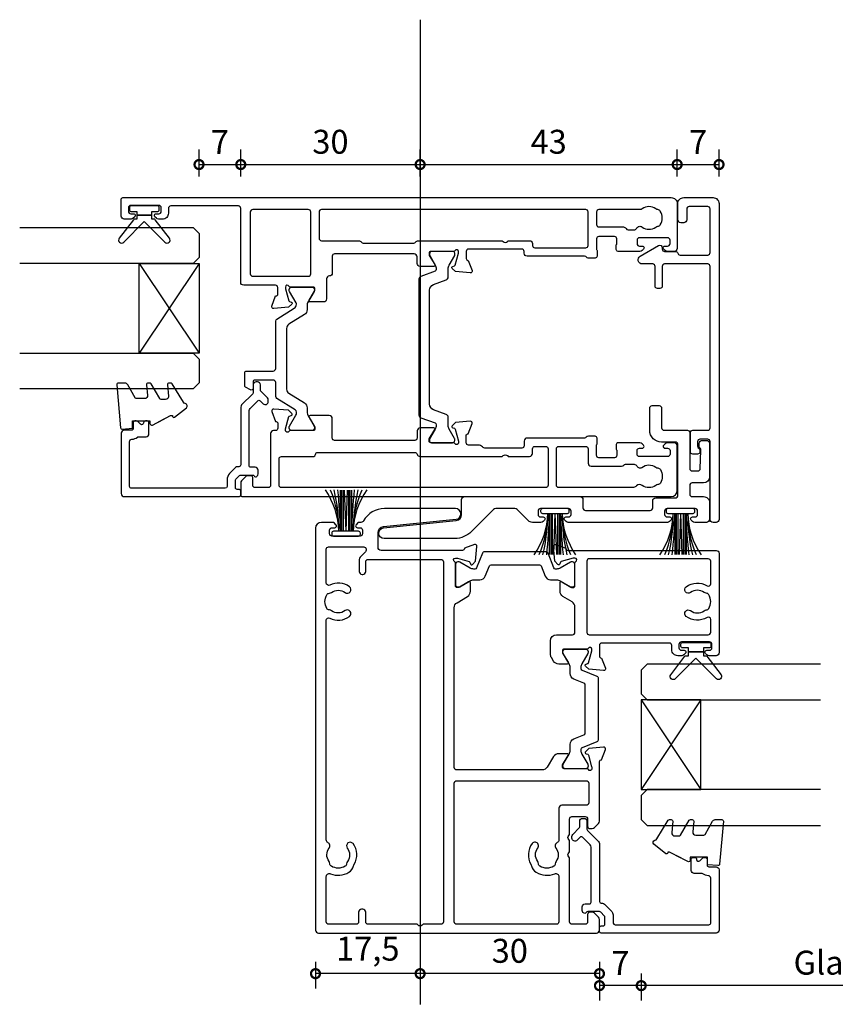
# Model space of a CAD drawing. Units: millimetres. Extents: x -5338 to 20549, y -6356 to 8276.
# Drawn here: x 800 to 936, y -2286 to -2121 of the extents above; entities that cross this region are included whole.
import ezdxf
from ezdxf.lldxf.tags import DXFTag

# ---------------------------------------------------------------- set-up
doc = ezdxf.new("R2010")
doc.units = ezdxf.units.MM
doc.header["$PDMODE"] = 1
doc.header["$PDSIZE"] = 5
for name, color, linetype in [('Extrusion', 2, 'Continuous'), ('Glass', 4, 'Continuous'), ('polyamide', 6, 'Continuous'), ('Seals', 1, 'Continuous')]:
    doc.layers.add(name, color=color, linetype=linetype)
doc.styles.add('UNO Text', font='arial.ttf')
tags = doc.linetypes.add('HIDDEN2', pattern=[4.7625, 3.175, -1.5875]).pattern_tags.tags
tags[6:7] = [DXFTag(74, 4), DXFTag(75, 0), DXFTag(340, '0'), DXFTag(46, 0.0), DXFTag(50, 0.0), DXFTag(44, 0.0), DXFTag(45, 0.0)]
tags[4:5] = [DXFTag(74, 4), DXFTag(75, 0), DXFTag(340, '0'), DXFTag(46, 0.0), DXFTag(50, 0.0), DXFTag(44, 0.0), DXFTag(45, 0.0)]
doc.dimstyles.new('UNO', dxfattribs={"dimtxt": 2, "dimasz": 1.5, "dimexe": 1.25, "dimexo": 0.625, "dimtad": 1, "dimdec": 1, "dimzin": 9, "dimtxsty": 'UNO Text', "dimblk": 'DOTSMALL', "dimcen": 2.5, "dimadec": 0, "dimazin": 0, "dimtfac": 1, "dimtdec": 1, "dimtmove": 0, "dimatfit": 3, "dimfxl": 1, "dimfxlon": 1, "dimarcsym": 0})

# ---------------------------------------------------------------- blocks, each defined once
blk = doc.blocks.new('523200')
at = {"layer": 'Extrusion'}
for points in [[(41, 35.3), (39.8, 35.3, 0.414199), (39.5, 35), (39.5, 34.94), (37.8, 34.32, -0.548619), (37.4, 34.63), (37.62, 37.1), (38.16, 37.64, -0.57735), (38.49, 37.55), (38.57, 37.27, 0.267949), (38.71, 37.13), (40.7, 36.6), (41, 36.6, 0.767301), (41.15, 37.16, -0.267949), (41, 37.42), (41, 41.2, 0.414214), (40.7, 41.5), (40.48, 41.5, 0.137872), (40.33, 41.46), (38.8, 40.53, -0.585524), (38.5, 40.7), (38.5, 43, -0.414214), (39, 43.5), (40.1, 43.5, 0.414214), (40.6, 44), (40.6, 57.3, 0.414214), (40.2, 57.7), (37.4, 57.7, -0.400272), (36.9, 58.18, 0.400272), (36.4, 58.65), (33.05, 58.65, -0.414214), (32.55, 59.15), (32.55, 61.41, -0.585524), (32.85, 61.58), (34.38, 60.65, 0.137872), (34.53, 60.6), (34.75, 60.6, 0.414214), (35.05, 60.9), (35.05, 64.68, -0.267949), (35.2, 64.94, 0.767327), (35.05, 65.5), (34.75, 65.5), (32.76, 64.97, 0.267949), (32.62, 64.83), (32.54, 64.55, -0.57735), (32.21, 64.46), (31.67, 65), (31.45, 67.48, -0.548619), (31.85, 67.78), (33.55, 67.17), (33.55, 67.1, 0.414214), (33.85, 66.8), (34.95, 66.8, 0.414214), (35.35, 67.2), (35.35, 72.5, -0.414214), (35.85, 73), (48.2, 73, 0.414214), (48.6, 73.4), (48.6, 84.7, 0.414216), (48.2, 85.1), (47.4, 85.1, -0.414215), (46.4, 86.1), (46.4, 86.77, -0.198912), (46.55, 87.12), (46.79, 87.36, -0.198912), (47, 87.45, -0.414214), (47.3, 87.15), (47.3, 86.7, 0.414214), (47.7, 86.3), (48.3, 86.3, 0.414214), (48.7, 86.7), (48.7, 91.4, 0.414214), (48.3, 91.8), (47.7, 91.8, 0.414214), (47.3, 91.4), (47.3, 90.95, -0.414214), (47, 90.65, -0.198912), (46.79, 90.74), (46.55, 90.98, -0.198912), (46.4, 91.33), (46.4, 92.5, -0.414214), (46.9, 93), (49.7, 93, -0.414214), (50, 92.7), (50, 1, -0.414214), (49, 0), (41.5, 0, -0.414214), (41, 0.5), (41, 1.67, -0.198912), (41.15, 2.02), (41.39, 2.26, -0.198912), (41.6, 2.35, -0.414214), (41.9, 2.05), (41.9, 1.6, 0.414214), (42.3, 1.2), (42.9, 1.2, 0.414214), (43.3, 1.6), (43.3, 6.3, 0.414214), (42.9, 6.7), (42.3, 6.7, 0.414214), (41.9, 6.3), (41.9, 5.85, -0.414214), (41.6, 5.55, -0.198912), (41.39, 5.64), (41.15, 5.88, -0.198912), (41, 6.23), (41, 9.9, -0.414214), (41.3, 10.2), (41.99, 10.2, -0.147449), (42.16, 10.15, 0.147434), (42.32, 10.1), (43.1, 10.1, 0.414199), (43.5, 10.5), (43.5, 13.1, 0.414199), (43.1, 13.5), (41.42, 13.5, 0.147434), (41.26, 13.45, -0.147449), (41.09, 13.4), (40.2, 13.4, -0.414195), (39.9, 13.7), (39.9, 14.91, -0.245423), (40.03, 15.16, 0.245419), (40.2, 15.49), (40.2, 25.1, -0.414214), (40.7, 25.6), (41, 25.6, 0.414214), (41.4, 26), (41.4, 34.9, 0.414214)], [(8.23, 32.48), (8.32, 32.57, 0.198912), (8.61, 33.28), (8.61, 34.9, -0.414229), (9.01, 35.3), (10.2, 35.3, -0.41507), (10.5, 35), (10.5, 34.94), (12.2, 34.32, 0.548619), (12.6, 34.63), (12.38, 37.1), (11.84, 37.64, 0.57735), (11.51, 37.55), (11.43, 37.27, -0.267949), (11.29, 37.13), (9.3, 36.6), (9, 36.6, -0.767848), (8.85, 37.16, 0.267949), (9, 37.42), (9, 41.2, -0.414214), (9.3, 41.5), (9.52, 41.5, -0.137872), (9.67, 41.46), (11.2, 40.53, 0.585524), (11.5, 40.7), (11.5, 43, 0.414214), (11, 43.5), (9.8, 43.5, -0.414214), (9.4, 43.9), (9.4, 57.3, -0.414214), (9.8, 57.7), (13.05, 57.7, 0.414214), (13.55, 58.2), (13.55, 61.41, 0.585524), (13.25, 61.58), (11.72, 60.65, -0.137872), (11.57, 60.6), (11.35, 60.6, -0.414214), (11.05, 60.9), (11.05, 64.68, 0.267949), (10.9, 64.94, -0.767356), (11.05, 65.5), (11.35, 65.5), (13.37, 64.96, -0.216), (13.48, 64.83), (13.56, 64.55, 0.57735), (13.89, 64.46), (14.43, 65), (14.65, 67.48, 0.548619), (14.25, 67.78), (12.55, 67.17), (12.55, 67.1, -0.414258), (12.25, 66.8), (11.45, 66.8, -0.414214), (11.05, 67.2), (11.05, 67.5, 0.414214), (10.55, 68), (1.9, 68, -0.414214), (1.5, 68.4), (1.5, 70.6, -0.414214), (1.9, 71), (3.2, 71, 0.414214), (3.5, 71.3), (3.5, 71.79, 0.198913), (3.35, 72.15), (2.65, 72.85, 0.198912), (2.29, 73), (0.3, 73, 0.414214), (0, 72.7), (0, 1, 0.414213), (1, 0), (8.5, 0, 0.414214), (9, 0.5), (9, 1.67, 0.198912), (8.85, 2.02), (8.61, 2.26, 0.198912), (8.4, 2.35, 0.414214), (8.1, 2.05), (8.1, 1.6, -0.414214), (7.7, 1.2), (7.1, 1.2, -0.414214), (6.7, 1.6), (6.7, 6.3, -0.414214), (7.1, 6.7), (7.7, 6.7, -0.414214), (8.1, 6.3), (8.1, 5.85, 0.414214), (8.4, 5.55, 0.198912), (8.61, 5.64), (8.85, 5.88, 0.198912), (9, 6.23), (9, 9.9, 0.414214), (8.7, 10.2), (8.01, 10.2, 0.147449), (7.84, 10.15, -0.147434), (7.68, 10.1), (6.9, 10.1, -0.414199), (6.5, 10.5), (6.5, 13.1, -0.414199), (6.9, 13.5), (8.58, 13.5, -0.147434), (8.74, 13.45, 0.147449), (8.91, 13.4), (9.8, 13.4, 0.414195), (10.1, 13.7), (10.1, 14.85, 0.213579), (9.93, 15.22, -0.213492), (9.8, 15.52), (9.8, 25.1, 0.414205), (9.3, 25.6), (8.51, 25.6, -0.414214), (8.11, 26), (8.11, 32.2, -0.198912)], [(37.25, 61.3), (47.6, 61.3, 0.414214), (48, 61.7), (48, 71, 0.414214), (47.6, 71.4), (37.25, 71.4, 0.414214), (36.85, 71), (36.85, 61.7, 0.414214)], [(7.21, 24.2), (8, 24.2, -0.414214), (8.4, 23.8), (8.4, 22, -0.414214), (8, 21.6), (1.91, 21.6, -0.414214), (1.51, 22), (1.51, 66.2, -0.414214), (1.91, 66.6), (6.31, 66.6, -0.414214), (6.71, 66.2), (6.71, 60.9, 0.374777), (7.05, 60.5, -0.374777), (7.4, 60.11), (7.4, 43.9, -0.347172), (7.09, 43.51, 0.347172), (6.71, 43.02), (6.71, 29.25), (6.85, 29.1, -0.414214), (6.85, 28.4), (6.71, 28.25), (6.71, 24.7, 0.414214)], [(42.58, 43.73, -0.250491), (42.8, 43.31), (42.8, 29.25), (42.65, 29.1, 0.414214), (42.65, 28.4), (42.8, 28.25), (42.8, 24.7, -0.414214), (42.3, 24.2), (42, 24.2, 0.414214), (41.6, 23.8), (41.6, 15.3, 0.414214), (42, 14.9), (47.6, 14.9, 0.414214), (48, 15.3), (48, 59.5, 0.414214), (47.6, 59.9), (43.2, 59.9, 0.414214), (42.8, 59.5), (42.8, 53.27, -0.250492), (42.58, 52.86, 0.250492), (42.4, 52.52), (42.4, 44.06, 0.250491)], [(1.51, 19.8, -0.414214), (1.91, 20.2), (8, 20.2, -0.414214), (8.4, 19.8), (8.4, 15.3, -0.414214), (8, 14.9), (5.6, 14.9, 0.414214), (5.1, 14.4), (5.1, 9.3, 0.213426), (5.27, 8.93, -0.213427), (5.4, 8.63), (5.4, 7.21, -0.282791), (5.13, 6.76, 0.443984), (4.89, 5.9, -0.336408), (4.93, 3.6, 0.14398), (4.8, 3.24, -0.245791), (4.55, 2.82, -0.280014), (2.25, 2.82, -0.245791), (2, 3.24, 0.14398), (1.87, 3.6, -0.330962), (1.88, 5.86, 0.379919), (1.81, 6.79, -0.20441), (1.5, 7.51)], [(45.1, 13.1), (45.1, 9, -0.28209), (44.83, 8.55, 0.282093), (44.61, 8.2), (44.61, 7.21, 0.280472), (44.88, 6.76, -0.464553), (45.08, 5.87, 0.330962), (45.07, 3.6, -0.14398), (45.2, 3.24, 0.245791), (45.45, 2.83, 0.280014), (47.75, 2.83, 0.245791), (48, 3.24, -0.14398), (48.13, 3.6, 0.326753), (48.13, 5.85, -0.158963), (48, 6.26), (48, 13.1, 0.414214), (47.6, 13.5), (45.5, 13.5, 0.414213)]]:
    blk.add_lwpolyline(points, format="xyb", close=True, dxfattribs=at)
at = {"layer": 'polyamide'}
for points in [[(18.3, 72.19, -0.267949), (18.56, 72.34), (20.7, 72.34, -0.414214), (21, 72.04), (21, 67.59, 0.338592), (21.41, 67.14), (29.35, 67.14, -0.258663), (29.69, 66.95), (31.49, 64.07, 0.258663), (32.17, 63.69), (32.2, 63.69, 0.131652), (32.4, 63.74), (34.32, 64.85, -0.131652), (34.47, 64.89), (34.65, 64.89, -0.414214), (35.05, 64.49), (35.05, 61.09, -0.414214), (34.65, 60.69), (34.47, 60.69, -0.131652), (34.32, 60.73), (32.4, 61.84, 0.131652), (32.2, 61.89), (31.28, 61.89, -0.258618), (30.43, 62.36), (28.81, 64.96, 0.258618), (28.13, 65.34), (17.97, 65.34, 0.258618), (17.29, 64.96), (15.67, 62.36, -0.258618), (14.82, 61.89), (14, 61.89, 0.131652), (13.6, 61.78), (11.78, 60.73, -0.131652), (11.63, 60.69), (11.45, 60.69, -0.414214), (11.05, 61.09), (11.05, 64.49, -0.414214), (11.45, 64.89), (11.63, 64.89, -0.131652), (11.78, 64.85), (13.6, 63.8, 0.213147), (14, 63.69), (14.15, 63.69, 0.258618), (14.49, 63.88), (16.41, 66.95, -0.258618), (16.75, 67.14), (19.09, 67.14, 0.329573), (19.5, 67.57), (19.5, 70.64, 0.414214), (19.2, 70.94), (18.1, 70.94, -0.57735), (17.84, 71.39)], [(41, 37.51), (41, 41.01, 0.414214), (40.6, 41.41), (40.39, 41.41, 0.125779), (40.3, 41.39), (38.71, 40.47, -0.131829), (38.11, 40.31), (37.97, 40.31, -0.315299), (37.68, 40.51), (36.82, 42.88, 0.315299), (36.35, 43.21), (25, 43.21), (13.65, 43.21, 0.315299), (13.18, 42.88), (12.32, 40.51, -0.315299), (12.03, 40.31), (11.89, 40.31, -0.131829), (11.29, 40.47), (9.66, 41.41), (9.3, 41.41, 0.414214), (9, 41.11), (9, 37.61, 0.414214), (9.4, 37.21), (9.61, 37.21, 0.125778), (9.7, 37.24), (11.29, 38.15, -0.131829), (11.89, 38.31), (13.29, 38.31, 0.315299), (13.76, 38.64), (14.53, 40.75, -0.315299), (15.47, 41.41), (25, 41.41), (34.53, 41.41, -0.315299), (35.47, 40.75), (36.24, 38.64, 0.315299), (36.71, 38.31), (38.11, 38.31, -0.131829), (38.71, 38.15), (40.34, 37.21), (40.7, 37.21, 0.414214)]]:
    blk.add_lwpolyline(points, format="xyb", close=True, dxfattribs=at)
blk = doc.blocks.new('421802')
at = {"layer": 'Extrusion'}
blk.add_lwpolyline([(9.2, 23.15, -0.400098), (9.6, 22.76, 0.145125), (9.92, 21.85, -0.157511), (10, 21.62), (10, 20.4, 0.414214), (10.5, 19.9), (12.35, 19.9, 0.414214), (12.65, 20.2), (12.65, 20.5, 0.414214), (12.35, 20.8), (12.32, 20.8, -0.668179), (12.11, 21.31), (12.5, 21.7, 0.198912), (12.65, 22.05), (12.65, 22.25, 0.414214), (12.35, 22.55), (11.4, 22.55, -0.414214), (11.1, 22.85), (11.1, 24.05, 0.414214), (10.6, 24.55), (0.5, 24.55, 0.414214), (0, 24.05), (0, 4.85, 0.414214), (0.3, 4.55), (0.9, 4.55, 0.414214), (1.2, 4.85), (1.2, 5.15, -0.414214), (1.5, 5.45), (2.7, 5.45, -0.198912), (2.91, 5.36), (3.51, 4.76, -0.198912), (3.6, 4.55), (3.6, 2.59, -0.267785), (3.45, 2.33, 0.492955), (3.39, 1.86), (3.45, 1.79, 0.198912), (3.8, 1.65), (4.4, 1.65, 0.414214), (4.9, 2.15), (4.9, 2.85, -0.414214), (5.2, 3.15), (14.4, 3.15, -0.19891), (14.75, 3), (16.03, 1.72, -0.414214), (16.03, 1.3), (15.53, 0.8, 0.668179), (15.88, -0.05), (16.17, -0.05, 0.198912), (16.52, 0.09), (17.59, 1.16, -0.198912), (17.8, 1.25), (18.7, 1.25, 0.414214), (19.2, 1.75), (19.2, 1.95, 0.414214), (18.7, 2.45), (17.4, 2.45, -0.198912), (17.19, 2.53), (15.33, 4.4, 0.198912), (14.98, 4.55), (5.3, 4.55, -0.414213), (5, 4.85), (5, 5.06, 0.198839), (4.85, 5.41), (3.86, 6.41, 0.198912), (2.8, 6.85), (1.7, 6.85, -0.414204), (1.4, 7.15), (1.4, 22.85, -0.414223), (1.7, 23.15)], format="xyb", close=True, dxfattribs=at)
blk = doc.blocks.new('423405')
at = {"color": 6}
blk.add_lwpolyline([(16.26, 0, -0.414214), (15.76, 0.5), (15.76, 1.9, 0.414214), (15.36, 2.3), (4.5, 2.3, 0.414214), (4.1, 1.9), (4.1, 0.7, -0.414214), (3.6, 0.2), (0.2, 0.2, 0.414213), (-0.1, -0.1), (-0.1, -8.8, 0.414213), (0.2, -9.1), (2.6, -9.1, -0.414214), (4.6, -11.1), (4.6, -14.81, -0.414214), (4.2, -15.21), (3, -15.21, -0.414214), (2.6, -14.81), (2.6, -11.5, 0.414214), (2.2, -11.1), (-1.7, -11.1, -0.414214), (-2.1, -10.7), (-2.1, -4.7, 0.414214), (-2.5, -4.3), (-3.45, -4.3, 0.414214), (-3.85, -4.7), (-3.96, -7.73, 0.1951), (-3.83, -8.08, -0.185879), (-3.7, -8.42), (-3.7, -8.91, -0.414214), (-4.2, -9.41), (-4.9, -9.41, -0.414214), (-5.4, -8.91), (-5.4, -3.3, -0.414213), (-4.4, -2.3), (-2.5, -2.3, 0.414214), (-2.1, -1.9), (-2.1, -0.4, 0.414214), (-2.5, 0), (-4.4, 0, -0.414214), (-5.4, 1), (-5.4, 3.8, -0.414214), (-4.9, 4.3), (-2.93, 4.3, -0.198912), (-2.58, 4.15), (-2.34, 3.91, -0.198912), (-2.25, 3.7, -0.414214), (-2.55, 3.4), (-3, 3.4, 0.414214), (-3.4, 3), (-3.4, 2.4, 0.414214), (-3, 2), (1.7, 2, 0.414214), (2.1, 2.4), (2.1, 3, 0.414214), (1.7, 3.4), (1.25, 3.4, -0.414214), (0.95, 3.7, -0.198912), (1.04, 3.91), (1.28, 4.15, -0.198912), (1.63, 4.3), (18.22, 4.3, -0.198912), (18.58, 4.15), (18.82, 3.91, -0.198912), (18.91, 3.7, -0.414214), (18.61, 3.4), (18.16, 3.4, 0.414214), (17.76, 3), (17.76, 2.4, 0.414214), (18.16, 2), (22.86, 2, 0.414214), (23.26, 2.4), (23.26, 3, 0.414214), (22.86, 3.4), (22.41, 3.4, -0.414214), (22.11, 3.7, -0.198912), (22.19, 3.91), (22.44, 4.15, -0.198912), (22.79, 4.3), (22.86, 4.3), (24.23, 4.3, -0.198912), (24.93, 4.01), (26.79, 2.15, 0.198912), (27.15, 2), (30.35, 2, 0.198912), (30.7, 2.15), (34.39, 5.83, -0.198856), (37.21, 7), (49.02, 7, -0.951391), (49.11, 5.21), (36.96, 3.99, 0.385236), (36.06, 3), (36.06, 0.5, -0.414214), (35.56, 0)], format="xyb", close=True, dxfattribs=at)
blk = doc.blocks.new('523100')
at = {"layer": 'Extrusion'}
for points in [[(7.96, 64.5), (7.96, 66.99, -0.385236), (8.86, 67.99), (21.01, 69.21, 0.951391), (20.92, 71), (9.02, 71, 0.271422), (5.53, 68.96, -0.271481), (5.09, 68.7), (4.89, 68.7, 0.198912), (4.54, 68.55), (4.29, 68.31, 0.198912), (4.21, 68.1, 0.414214), (4.51, 67.8), (4.96, 67.8, -0.414214), (5.36, 67.4), (5.36, 66.8, -0.414214), (4.96, 66.4), (0.26, 66.4, -0.414214), (-0.14, 66.8), (-0.14, 67.4, -0.414214), (0.26, 67.8), (0.71, 67.8, 0.414214), (1.01, 68.1, 0.198912), (0.92, 68.31), (0.68, 68.55, 0.198912), (0.32, 68.7), (-1.5, 68.7, 0.414211), (-2.5, 67.7), (-2.5, 0.5, 0.414214), (-2, 0), (44.5, 0, 0.414214), (45, 0.5), (45, 2.29, 0.198912), (44.85, 2.65), (44.15, 3.35, 0.198912), (43.79, 3.5), (43.4, 3.5, 0.414214), (43, 3.1), (43, 1.9, -0.414214), (42.6, 1.5), (40.4, 1.5, -0.414214), (40, 1.9), (40, 12.6), (39.85, 12.75, -0.414214), (39.85, 13.45), (40, 13.6), (40, 15.5), (39.85, 15.65, -0.414214), (39.85, 16.35), (40, 16.5), (40, 19.1, -0.414214), (40.4, 19.5), (42.6, 19.5, -0.414214), (43, 19.1), (43, 17.9, 0.414214), (43.4, 17.5), (43.79, 17.5, 0.198912), (44.15, 17.65), (44.85, 18.35, 0.198912), (45, 18.71), (45, 28.7, -0.414084), (45.3, 29), (45.36, 29), (45.98, 30.7, 0.548619), (45.67, 31.1), (43.2, 30.88), (42.66, 30.34, 0.57735), (42.75, 30.01), (43.03, 29.93, -0.267949), (43.17, 29.79), (43.69, 27.84, -0.065543), (43.7, 27.76), (43.7, 27.5, -0.767327), (43.14, 27.35, 0.267949), (42.88, 27.5), (39.1, 27.5, -0.414214), (38.8, 27.8), (38.8, 28.02, -0.137872), (38.84, 28.17), (39.77, 29.7, 0.585524), (39.6, 30), (38.18, 30, 0.261413), (37.32, 29.52), (36.26, 27.78, -0.261419), (35.41, 27.3), (21.1, 27.3, -0.414214), (20.7, 27.7), (20.7, 54.41, -0.261413), (21.18, 55.26), (22.92, 56.32, 0.261413), (23.4, 57.18), (23.4, 58.6, 0.585524), (23.1, 58.77), (21.57, 57.84, -0.137872), (21.42, 57.8), (21.2, 57.8, -0.414214), (20.9, 58.1), (20.9, 61.88, 0.267949), (20.75, 62.14, -0.767312), (20.9, 62.7), (21.16, 62.7, -0.065543), (21.24, 62.69), (23.19, 62.17, -0.267949), (23.33, 62.03), (23.41, 61.75, 0.57735), (23.74, 61.66), (24.28, 62.2), (24.5, 64.67, 0.548619), (24.1, 64.98), (22.4, 64.36), (22.4, 64.3, -0.414311), (22.1, 64), (8.46, 64, -0.414218)], [(5.84, 63.76), (5.12, 63.04, 0.198912), (4.8, 62.27), (4.8, 60.5, 0.414214), (5.3, 60), (5.4, 60, 0.414214), (5.9, 60.5), (5.9, 62.1, -0.414216), (6.3, 62.5), (18.5, 62.5, -0.414211), (18.9, 62.1), (18.9, 1.9, -0.414214), (18.5, 1.5), (15.5, 1.5), (15.35, 1.35, -0.414214), (14.65, 1.35), (14.5, 1.5), (6.3, 1.5, -0.414214), (5.9, 1.9), (5.9, 3.5, 0.414214), (5.4, 4), (5.2, 4, 0.414214), (4.7, 3.5), (4.7, 1.9, -0.414214), (4.3, 1.5), (-0.3, 1.5, -0.414214), (-0.7, 1.9), (-0.7, 9.48, -0.534501), (-0.01, 9.94, 0.239083), (3.08, 10.18, 0.199616), (3.86, 11.24, -0.074737), (3.97, 11.52, 0.304088), (3.78, 14.97, 1), (2.82, 14.24, -0.330962), (2.83, 11.98, 0.14398), (2.7, 11.62, -0.245791), (2.45, 11.2, -0.280014), (0.15, 11.2, -0.245791), (-0.1, 11.62, 0.14398), (-0.23, 11.98, -0.330962), (-0.22, 14.24, 0.467178), (-0.43, 15.14, -0.2828), (-0.7, 15.59), (-0.7, 52.34, -0.561188), (-0.12, 52.69, 0.287702), (3.17, 52.97, 1), (2.44, 53.93, -0.330962), (0.18, 53.92, 0.143979), (-0.18, 54.05, -0.245769), (-0.6, 54.3, -0.280057), (-0.6, 56.6, -0.245769), (-0.18, 56.85, 0.143979), (0.18, 56.98, -0.330962), (2.44, 56.97, 1), (3.17, 57.93, 0.287702), (-0.12, 58.21, -0.561188), (-0.7, 58.56), (-0.7, 64.2, -0.414214), (-0.3, 64.6), (5.56, 64.6, -0.414214), (5.96, 64.2), (5.96, 64.04, -0.198912)], [(39.7, 64), (64.5, 64, -0.414211), (65, 63.5), (65, 46.9, -0.414214), (64.5, 46.4), (63.33, 46.4, -0.198912), (62.98, 46.55), (62.74, 46.79, -0.198912), (62.65, 47, -0.414214), (62.95, 47.3), (63.4, 47.3, 0.413414), (63.8, 47.7), (63.8, 48.3, 0.414214), (63.4, 48.7), (58.7, 48.7, 0.414214), (58.3, 48.3), (58.3, 47.7, 0.414214), (58.7, 47.3), (59.15, 47.3, -0.414214), (59.45, 47, -0.198912), (59.36, 46.79), (59.12, 46.55, -0.198912), (58.77, 46.4), (58.1, 46.4, -0.414214), (57.1, 47.4), (57.1, 48.1, 0.414153), (56.7, 48.5), (45.4, 48.5, 0.414275), (45, 48.1), (45, 46.3, 0.414214), (45.3, 46), (45.36, 46), (45.98, 44.3, -0.548619), (45.67, 43.9), (43.2, 44.12), (42.66, 44.66, -0.57735), (42.75, 44.99), (43.02, 45.07, 0.267949), (43.17, 45.21), (43.7, 47.2), (43.7, 47.5, 0.767327), (43.14, 47.65, -0.267949), (42.88, 47.5), (39.1, 47.5, 0.414214), (38.8, 47.2), (38.8, 46.98, 0.137872), (38.84, 46.83), (39.77, 45.3, -0.585524), (39.6, 45), (38.18, 45, -0.261413), (37.32, 45.48), (36.95, 46.1, -0.137872), (36.8, 46.62), (36.8, 48.9, -0.414213), (37.8, 49.9), (40.5, 49.9, 0.414213), (40.9, 50.3), (40.9, 54.53, 0.261413), (40.42, 55.38), (38.88, 56.32, -0.261413), (38.4, 57.18), (38.4, 58.6, -0.585524), (38.7, 58.77), (40.23, 57.84, 0.137872), (40.38, 57.8), (40.6, 57.8, 0.414214), (40.9, 58.1), (40.9, 61.88, -0.267949), (41.05, 62.14, 0.767327), (40.9, 62.7), (40.6, 62.7), (38.61, 62.17, 0.267949), (38.47, 62.03), (38.39, 61.75, -0.57735), (38.06, 61.66), (37.52, 62.2), (37.3, 64.67, -0.548619), (37.7, 64.98), (39.4, 64.36), (39.4, 64.3, 0.414272)], [(43.3, 49.9), (63.2, 49.9, 0.414213), (63.6, 50.3), (63.6, 52.46, 0.585133), (62.99, 52.8, -0.307321), (59.51, 52.97, -1), (60.24, 53.93, 0.330962), (62.5, 53.92, -0.143979), (62.86, 54.05, 0.245769), (63.28, 54.3, 0.280057), (63.28, 56.6, 0.245769), (62.86, 56.85, -0.143979), (62.5, 56.98, 0.330962), (60.24, 56.97, -1), (59.51, 57.93, -0.307321), (62.99, 58.1, 0.585133), (63.6, 58.44), (63.6, 62.2, 0.414212), (63.2, 62.6), (43.3, 62.6, 0.414214), (42.9, 62.2), (42.9, 50.3, 0.414214)], [(21.1, 25.5), (42.8, 25.5, -0.414214), (43.2, 25.1), (43.2, 21.8, -0.414214), (42.8, 21.4), (38.7, 21.4, 0.414214), (38.2, 20.9), (38.2, 15.59, -0.2828), (37.93, 15.14, 0.467178), (37.72, 14.24, -0.330962), (37.73, 11.98, 0.14398), (37.6, 11.62, -0.245791), (37.35, 11.2, -0.280014), (35.05, 11.2, -0.245791), (34.8, 11.62, 0.14398), (34.67, 11.98, -0.330962), (34.68, 14.24, 1), (33.72, 14.97, 0.304088), (33.53, 11.52, -0.074737), (33.65, 11.24, 0.199616), (34.42, 10.18, 0.239083), (37.51, 9.94, -0.534501), (38.2, 9.48), (38.2, 1.9, -0.414214), (37.8, 1.5), (21.1, 1.5, -0.414214), (20.7, 1.9), (20.7, 25.1, -0.414216)]]:
    blk.add_lwpolyline(points, format="xyb", close=True, dxfattribs=at)
at = {"layer": 'polyamide'}
for points in [[(21.45, 62.09), (21.3, 62.09, 0.414214), (20.9, 61.69), (20.9, 58.29, 0.414214), (21.3, 57.89), (21.45, 57.89, 0.131652), (21.65, 57.94), (23.36, 58.93, -0.131652), (23.96, 59.09), (24.97, 59.09, 0.305731), (25.9, 59.71), (26.58, 61.4, -0.305731), (26.86, 61.59), (34.95, 61.59, -0.305731), (35.22, 61.4), (35.91, 59.71, 0.305731), (36.83, 59.09), (37.84, 59.09, -0.131652), (38.44, 58.93), (40.15, 57.94, 0.131652), (40.35, 57.89), (40.5, 57.89, 0.414214), (40.9, 58.29), (40.9, 61.69, 0.414214), (40.5, 62.09), (40.35, 62.09, 0.131652), (40.15, 62.03), (38.44, 61.05, -0.131652), (37.84, 60.89), (37.66, 60.89, -0.305731), (37.38, 61.08), (36.39, 63.54, 0.305731), (36.02, 63.79), (36.02, 63.79), (25.78, 63.79, 0.305731), (25.41, 63.54), (24.42, 61.08, -0.305731), (24.14, 60.89), (23.96, 60.89, -0.131652), (23.36, 61.05), (21.65, 62.03, 0.131652)], [(43.09, 28.05), (43.09, 27.9, -0.414214), (42.69, 27.5), (39.29, 27.5, -0.414214), (38.89, 27.9), (38.89, 28.05, -0.131652), (38.94, 28.25), (39.93, 29.96, 0.131652), (40.09, 30.56), (40.09, 31.57, -0.305731), (40.71, 32.5), (42.4, 33.18, 0.305731), (42.59, 33.45), (42.59, 41.55, 0.305731), (42.4, 41.82), (40.71, 42.5, -0.305731), (40.09, 43.43), (40.09, 44.44, 0.131652), (39.93, 45.04), (38.94, 46.75, -0.131652), (38.89, 46.95), (38.89, 47.1, -0.414214), (39.29, 47.5), (42.69, 47.5, -0.414214), (43.09, 47.1), (43.09, 46.95, -0.131652), (43.03, 46.75), (42.05, 45.04, 0.131652), (41.89, 44.44), (41.89, 44.26, 0.305731), (42.08, 43.98), (44.54, 42.99, -0.305731), (44.79, 42.62), (44.79, 42.62), (44.79, 32.38, -0.305731), (44.54, 32.01), (42.08, 31.02, 0.305731), (41.89, 30.74), (41.89, 30.56, 0.131652), (42.05, 29.96), (43.03, 28.25, -0.131652)]]:
    blk.add_lwpolyline(points, format="xyb", close=True, dxfattribs=at)
blk = doc.blocks.new('523402-0')
at = {"layer": 'Extrusion'}
blk.add_lwpolyline([(2.1, 42.5), (2.1, 39.3, 0.414213), (2.5, 38.9), (5, 38.9, -0.414213), (5.4, 38.5), (5.4, 11.5, -0.414214), (5, 11.1), (-2.2, 11.1, -0.414213), (-2.6, 11.5), (-2.6, 14.8, 0.414214), (-3, 15.2), (-3.4, 15.2, 0.414214), (-3.8, 14.8), (-3.8, 11.5, -0.414214), (-4.2, 11.1), (-5.94, 11.1, 0.767327), (-6.29, 9.79), (-3.2, 8.01, 0.57735), (-2.6, 8.36), (-2.6, 8.6, -0.414214), (-2.2, 9), (-0.39, 9, 0.341999), (-0.01, 9.3, -0.341999), (0.38, 9.6), (5, 9.6, -0.414214), (5.4, 9.2), (5.4, 1.9, -0.414214), (5, 1.5), (1.9, 1.5, -0.414214), (1.5, 1.9), (1.5, 3.7, 0.414214), (1, 4.2), (0.5, 4.2, 0.414214), (0, 3.7), (0, 1, 0.414214), (1, 0), (5.9, 0, 0.414214), (6.9, 1), (6.9, 53.8, 0.414214), (6.4, 54.3), (5.9, 54.3, 0.414214), (5.4, 53.8), (5.4, 40.8, -0.414214), (5, 40.4), (3.7, 40.4, -0.414214), (3.3, 40.8), (3.3, 41.53, -0.198912), (3.42, 41.82), (3.58, 41.98, 0.198912), (3.7, 42.27), (3.7, 42.5, 0.414214), (3.3, 42.9), (2.5, 42.9, 0.414214)], format="xyb", close=True, dxfattribs=at)
blk = doc.blocks.new('BACKSEAL1.5')
at = {"layer": 'Seals'}
for points in [[(-0.35, -2.9), (0.3, -2.9), (0.3, -1.65), (0.3, -0.4), (-0.35, -0.4), (-0.35, -0.02, 0.233448), (-0.45, 0.18), (-3.55, 2.55, 0.936585), (-4.2, 1.8), (-0.75, -1.65), (-4.2, -5.1, 0.936585), (-3.55, -5.85), (-0.45, -3.48, 0.233448), (-0.35, -3.28)], [(1.6, 0.85), (1.2, 0.85, 0.414214), (0.95, 0.6), (0.95, -0.4), (0.3, -0.4), (0.3, -1.65), (0.3, -2.9), (0.95, -2.9), (0.95, -3.9, 0.414214), (1.2, -4.15), (1.6, -4.15, 0.414214), (1.85, -3.9), (1.85, -1.65), (1.85, 0.6, 0.414214)]]:
    blk.add_lwpolyline(points, format="xyb", close=True, dxfattribs=at)
blk = doc.blocks.new('*U18')
at = {"layer": 'Glass'}
for p, q in [((-8, 0), (7, 10)), ((-8, 10), (7, 0))]:
    blk.add_line(p, q, dxfattribs=at)
for points in [[(-14, 30), (-14, 1), (-13, 0), (-9, 0), (-8, 1), (-8, 30)], [(7, 30), (7, 1), (8, 0), (12, 0), (13, 1), (13, 30)]]:
    blk.add_lwpolyline(points, dxfattribs=at)
blk.add_lwpolyline([(-8, 0), (7, 0), (7, 10), (-8, 10)], close=True, dxfattribs=at)
blk = doc.blocks.new('_DotSmall')
at = {"color": 0, "linetype": 'ByBlock', "const_width": 0.5}
blk.add_lwpolyline([(-0.0625, 0, 1), (0.0625, 0, 1)], format="xyb", close=True, dxfattribs=at)
blk = doc.blocks.new('*D101')
at = {"color": 0, "lineweight": -2, "transparency": 16777216}
for p, q in [((829.66, -2147.21), (829.66, -2142.71)), ((836.64, -2147.21), (836.64, -2142.71)), ((829.66, -2145.21), (836.64, -2145.21))]:
    blk.add_line(p, q, dxfattribs=at)
at = {"layer": 'Defpoints', "color": 0, "transparency": 16777216}
for p in [(836.64, -2145.21), (836.64, -2152.54), (829.66, -2156.74)]:
    blk.add_point(p, dxfattribs=at)
at = {"color": 0, "lineweight": -2, "transparency": 16777216, "xscale": 3, "yscale": 3, "zscale": 3, "rotation": 180}
blk.add_blockref('_DotSmall', (829.66, -2145.21), dxfattribs=at)
at = {"color": 0, "lineweight": -2, "transparency": 16777216, "xscale": 3, "yscale": 3, "zscale": 3}
blk.add_blockref('_DotSmall', (836.64, -2145.21), dxfattribs=at)
at = {"color": 0, "transparency": 16777216, "insert": (833.15, -2141.96), "char_height": 4, "attachment_point": 5, "style": 'UNO Text'}
blk.add_mtext('7', dxfattribs=at)
blk = doc.blocks.new('*D102')
at = {"color": 0, "lineweight": -2, "transparency": 16777216}
for p, q in [((836.64, -2147.21), (836.64, -2142.71)), ((866.64, -2147.21), (866.64, -2142.71)), ((836.64, -2145.21), (866.64, -2145.21))]:
    blk.add_line(p, q, dxfattribs=at)
at = {"layer": 'Defpoints', "color": 0, "transparency": 16777216}
for p in [(866.64, -2145.21), (866.64, -2150.74), (836.64, -2152.54)]:
    blk.add_point(p, dxfattribs=at)
at = {"color": 0, "lineweight": -2, "transparency": 16777216, "xscale": 3, "yscale": 3, "zscale": 3, "rotation": 180}
blk.add_blockref('_DotSmall', (836.64, -2145.21), dxfattribs=at)
at = {"color": 0, "lineweight": -2, "transparency": 16777216, "xscale": 3, "yscale": 3, "zscale": 3}
blk.add_blockref('_DotSmall', (866.64, -2145.21), dxfattribs=at)
at = {"color": 0, "transparency": 16777216, "insert": (851.64, -2141.92), "char_height": 4, "attachment_point": 5, "style": 'UNO Text'}
blk.add_mtext('30', dxfattribs=at)
blk = doc.blocks.new('*D103')
at = {"color": 0, "lineweight": -2, "transparency": 16777216}
for p, q in [((866.64, -2147.21), (866.64, -2142.71)), ((909.64, -2147.21), (909.64, -2142.71)), ((866.64, -2145.21), (909.64, -2145.21))]:
    blk.add_line(p, q, dxfattribs=at)
at = {"layer": 'Defpoints', "color": 0, "transparency": 16777216}
for p in [(909.64, -2145.21), (866.64, -2150.74), (909.64, -2155.94)]:
    blk.add_point(p, dxfattribs=at)
at = {"color": 0, "lineweight": -2, "transparency": 16777216, "xscale": 3, "yscale": 3, "zscale": 3, "rotation": 180}
blk.add_blockref('_DotSmall', (866.64, -2145.21), dxfattribs=at)
at = {"color": 0, "lineweight": -2, "transparency": 16777216, "xscale": 3, "yscale": 3, "zscale": 3}
blk.add_blockref('_DotSmall', (909.64, -2145.21), dxfattribs=at)
at = {"color": 0, "transparency": 16777216, "insert": (888.14, -2141.92), "char_height": 4, "attachment_point": 5, "style": 'UNO Text'}
blk.add_mtext('43', dxfattribs=at)
blk = doc.blocks.new('*D104')
at = {"color": 0, "lineweight": -2, "transparency": 16777216}
for p, q in [((909.64, -2147.21), (909.64, -2142.71)), ((916.64, -2147.21), (916.64, -2142.71)), ((909.64, -2145.21), (916.64, -2145.21))]:
    blk.add_line(p, q, dxfattribs=at)
at = {"layer": 'Defpoints', "color": 0, "transparency": 16777216}
for p in [(916.64, -2145.21), (916.64, -2151.74), (909.64, -2155.94)]:
    blk.add_point(p, dxfattribs=at)
at = {"color": 0, "lineweight": -2, "transparency": 16777216, "xscale": 3, "yscale": 3, "zscale": 3, "rotation": 180}
blk.add_blockref('_DotSmall', (909.64, -2145.21), dxfattribs=at)
at = {"color": 0, "lineweight": -2, "transparency": 16777216, "xscale": 3, "yscale": 3, "zscale": 3}
blk.add_blockref('_DotSmall', (916.64, -2145.21), dxfattribs=at)
at = {"color": 0, "transparency": 16777216, "insert": (913.14, -2141.96), "char_height": 4, "attachment_point": 5, "style": 'UNO Text'}
blk.add_mtext('7', dxfattribs=at)
blk = doc.blocks.new('*D108')
at = {"color": 0, "lineweight": -2, "transparency": 16777216}
for p, q in [((903.62, -2280.51), (903.62, -2285.01)), ((979.66, -2280.51), (979.66, -2285.01)), ((979.66, -2282.51), (903.62, -2282.51))]:
    blk.add_line(p, q, dxfattribs=at)
at = {"layer": 'Defpoints', "color": 0, "transparency": 16777216}
for p in [(979.66, -2242.24), (903.62, -2242.74), (903.62, -2282.51)]:
    blk.add_point(p, dxfattribs=at)
at = {"color": 0, "lineweight": -2, "transparency": 16777216, "xscale": 3, "yscale": 3, "zscale": 3, "rotation": 180}
blk.add_blockref('_DotSmall', (903.62, -2282.51), dxfattribs=at)
at = {"color": 0, "lineweight": -2, "transparency": 16777216, "xscale": 3, "yscale": 3, "zscale": 3}
blk.add_blockref('_DotSmall', (979.66, -2282.51), dxfattribs=at)
at = {"color": 0, "transparency": 16777216, "insert": (941.64, -2279.19), "char_height": 4, "attachment_point": 5, "style": 'UNO Text'}
blk.add_mtext('Glass Size', dxfattribs=at)
blk = doc.blocks.new('*D109')
at = {"color": 0, "lineweight": -2, "transparency": 16777216}
for p, q in [((896.64, -2280.51), (896.64, -2285.01)), ((903.62, -2280.51), (903.62, -2285.01)), ((903.62, -2282.51), (896.64, -2282.51))]:
    blk.add_line(p, q, dxfattribs=at)
at = {"layer": 'Defpoints', "color": 0, "transparency": 16777216}
for p in [(903.62, -2242.74), (896.64, -2250.04), (896.64, -2282.51)]:
    blk.add_point(p, dxfattribs=at)
at = {"color": 0, "lineweight": -2, "transparency": 16777216, "xscale": 3, "yscale": 3, "zscale": 3, "rotation": 180}
blk.add_blockref('_DotSmall', (896.64, -2282.51), dxfattribs=at)
at = {"color": 0, "lineweight": -2, "transparency": 16777216, "xscale": 3, "yscale": 3, "zscale": 3}
blk.add_blockref('_DotSmall', (903.62, -2282.51), dxfattribs=at)
at = {"color": 0, "transparency": 16777216, "insert": (900.13, -2279.26), "char_height": 4, "attachment_point": 5, "style": 'UNO Text'}
blk.add_mtext('7', dxfattribs=at)
blk = doc.blocks.new('*D110')
at = {"color": 0, "lineweight": -2, "transparency": 16777216}
for p, q in [((866.64, -2278.51), (866.64, -2283.01)), ((896.64, -2278.51), (896.64, -2283.01)), ((896.64, -2280.51), (866.64, -2280.51))]:
    blk.add_line(p, q, dxfattribs=at)
at = {"layer": 'Defpoints', "color": 0, "transparency": 16777216}
for p in [(896.64, -2250.04), (866.64, -2273.74), (866.64, -2280.51)]:
    blk.add_point(p, dxfattribs=at)
at = {"color": 0, "lineweight": -2, "transparency": 16777216, "xscale": 3, "yscale": 3, "zscale": 3, "rotation": 180}
blk.add_blockref('_DotSmall', (866.64, -2280.51), dxfattribs=at)
at = {"color": 0, "lineweight": -2, "transparency": 16777216, "xscale": 3, "yscale": 3, "zscale": 3}
blk.add_blockref('_DotSmall', (896.64, -2280.51), dxfattribs=at)
at = {"color": 0, "transparency": 16777216, "insert": (881.64, -2277.21), "char_height": 4, "attachment_point": 5, "style": 'UNO Text'}
blk.add_mtext('30', dxfattribs=at)
blk = doc.blocks.new('*D111')
at = {"color": 0, "lineweight": -2, "transparency": 16777216}
for p, q in [((849.14, -2278.51), (849.14, -2283.01)), ((866.64, -2278.51), (866.64, -2283.01)), ((866.64, -2280.51), (849.14, -2280.51))]:
    blk.add_line(p, q, dxfattribs=at)
at = {"layer": 'Defpoints', "color": 0, "transparency": 16777216}
for p in [(849.14, -2273.24), (866.64, -2273.74), (849.14, -2280.51)]:
    blk.add_point(p, dxfattribs=at)
at = {"color": 0, "lineweight": -2, "transparency": 16777216, "xscale": 3, "yscale": 3, "zscale": 3, "rotation": 180}
blk.add_blockref('_DotSmall', (849.14, -2280.51), dxfattribs=at)
at = {"color": 0, "lineweight": -2, "transparency": 16777216, "xscale": 3, "yscale": 3, "zscale": 3}
blk.add_blockref('_DotSmall', (866.64, -2280.51), dxfattribs=at)
at = {"color": 0, "transparency": 16777216, "insert": (857.89, -2276.85), "char_height": 4, "attachment_point": 5, "style": 'UNO Text'}
blk.add_mtext('17,5', dxfattribs=at)
blk = doc.blocks.new('MOH4.8X7.5FIN')
at = {"layer": 'Seals'}
for p, q in [((-0.95, -0.8), (-0.95, -7.7)), ((-0.7, -0.8), (-0.7, -7.7)), ((-0.45, -0.8), (-0.45, -7.7)), ((0.45, -0.8), (0.45, -7.7)), ((0.7, -0.8), (0.7, -7.7)), ((0.95, -0.8), (0.95, -7.7))]:
    blk.add_line(p, q, dxfattribs=at)
at = {"layer": 'Seals', "color": 2}
for q in [(-0.24, -7.7), (0.24, -7.7)]:
    blk.add_line((0, -0.8), q, dxfattribs=at)
at = {"layer": 'Seals'}
blk.add_lwpolyline([(-2.1, -0.8), (2.1, -0.8, 0.414214), (2.4, -0.5), (2.4, -0.3, 0.414214), (2.1, 0), (-2.1, 0, 0.414214), (-2.4, -0.3), (-2.4, -0.5, 0.414214)], format="xyb", close=True, dxfattribs=at)
for centre, radius, start, end in [((-13.79, -0.51), 12.59, 325.1145, 358.6794), ((-18.29, -0.87), 17.09, 336.4228, 0.2491), ((-29.96, -0.98), 28.76, 346.4603, 0.3514), ((-62.75, -0.42), 61.8, 353.2162, 359.6516), ((62.75, -0.42), 61.8, 180.3484, 186.7838), ((13.79, -0.51), 12.59, 181.3206, 214.8855), ((18.29, -0.87), 17.09, 179.7509, 203.5772), ((29.96, -0.98), 28.76, 179.6486, 193.5397)]:
    blk.add_arc(centre, radius, start, end, dxfattribs=at)

msp = doc.modelspace()

# ---------------------------------------------------------------- linework, layer by layer
at = {"color": 8, "linetype": 'HIDDEN2'}
msp.add_line((866.64, -2120.99), (866.64, -2285.64), dxfattribs=at)
at = {"layer": 'Seals'}
for points in [[(822.95, -2188.22), (824.91, -2187.2), (825.2, -2187.18), (825.23, -2187.32, 0.574588), (825.55, -2187.45), (827.54, -2185.88, 0.613071), (827.36, -2185.19, -0.204408), (827.04, -2184.96), (825.16, -2181.88, 0.266679), (824.94, -2181.75), (824.64, -2181.75, 0.440011), (824.39, -2182.02), (824.56, -2183.93, -0.440011), (824.06, -2184.48), (823.31, -2184.48, -0.266679), (823.09, -2184.35), (821.65, -2181.88, 0.266679), (821.43, -2181.75), (821.13, -2181.75, 0.440011), (820.88, -2182.02), (821.04, -2183.81, -0.440011), (820.54, -2184.35), (819.18, -2184.35, -0.271081), (818.96, -2184.22), (817.73, -2182.03, 0.288187), (817.28, -2181.75), (816.17, -2181.75, 0.440011), (815.92, -2182.02), (816.55, -2189.22, 0.414214), (816.82, -2189.45), (818.55, -2189.3), (818.55, -2188.05), (821.45, -2188.05), (821.45, -2188.5, 0.553939), (821.88, -2188.77), (823.84, -2187.76)], [(910.33, -2261.22), (908.38, -2260.2), (908.08, -2260.18), (908.06, -2260.32, -0.574588), (907.73, -2260.45), (905.74, -2258.88, -0.613071), (905.92, -2258.19, 0.204408), (906.24, -2257.96), (908.12, -2254.87, -0.266679), (908.34, -2254.75), (908.64, -2254.75, -0.440011), (908.89, -2255.02), (908.72, -2256.93, 0.440011), (909.22, -2257.48), (909.97, -2257.48, 0.266679), (910.19, -2257.35), (911.64, -2254.87, -0.266679), (911.85, -2254.75), (912.15, -2254.75, -0.440011), (912.4, -2255.02), (912.25, -2256.81, 0.440011), (912.74, -2257.35), (914.11, -2257.35, 0.271081), (914.32, -2257.22), (915.55, -2255.03, -0.288187), (916.01, -2254.75), (917.11, -2254.75, -0.440011), (917.36, -2255.02), (916.73, -2262.22, -0.414214), (916.46, -2262.45), (914.73, -2262.3), (914.73, -2261.05), (911.83, -2261.05), (911.83, -2261.5, -0.553939), (911.4, -2261.77), (909.45, -2260.76)]]:
    msp.add_lwpolyline(points, format="xyb", dxfattribs=at)

# ---------------------------------------------------------------- block references
for name, p, rotation in [('523200', (909.64, -2200.74), 90), ('421802', (841.19, -2200.74), 90), ('423405', (909.64, -2200.74), 180), ('MOH4.8X7.5FIN', (854.25, -2207.34), 180), ('*U18', (903.62, -2242.74), 270)]:
    msp.add_blockref(name, p, dxfattribs=dict(rotation=rotation))
at = {"xscale": -1}
for name, p, rotation in [('523402-0', (909.74, -2150.74), 180.0000120424519), ('*U18', (829.66, -2169.74), 90), ('421802', (892.09, -2273.74), 270)]:
    msp.add_blockref(name, p, dxfattribs=dict(at, rotation=rotation))
for name, p in [('523100', (851.64, -2273.74)), ('MOH4.8X7.5FIN', (889.19, -2202.74)), ('MOH4.8X7.5FIN', (910.19, -2202.74))]:
    msp.add_blockref(name, p)
at = {"layer": 'Seals', "rotation": 90.00000000000435}
msp.add_blockref('BACKSEAL1.5', (818.86, -2153.99), dxfattribs=at)
at = {"layer": 'Seals', "xscale": -1, "rotation": 269.9999999999957}
msp.add_blockref('BACKSEAL1.5', (914.42, -2226.99), dxfattribs=at)

# ---------------------------------------------------------------- dimensions: what is measured, and where the dimension line sits
for base, p1, p2, picture, middle in [((836.64, -2145.21), (829.66, -2156.74), (836.64, -2152.54), '*D101', (833.15, -2141.96)), ((866.64, -2145.21), (836.64, -2152.54), (866.64, -2150.74), '*D102', (851.64, -2141.92)), ((909.64, -2145.21), (866.64, -2150.74), (909.64, -2155.94), '*D103', (888.14, -2141.92)), ((916.64, -2145.21), (909.64, -2155.94), (916.64, -2151.74), '*D104', (913.14, -2141.96)), ((896.64, -2282.51), (903.62, -2242.74), (896.64, -2250.04), '*D109', (900.13, -2279.26)), ((866.64, -2280.51), (896.64, -2250.04), (866.64, -2273.74), '*D110', (881.64, -2277.21)), ((849.14, -2280.51), (866.64, -2273.74), (849.14, -2273.24), '*D111', (857.89, -2276.85))]:
    dim = msp.add_linear_dim(base=base, p1=p1, p2=p2, dimstyle='UNO')
    dim.commit()
    dim.dimension.update_dxf_attribs({"geometry": picture, "text_midpoint": middle})
dim = msp.add_linear_dim(base=(903.62, -2282.51), p1=(979.66, -2242.24), p2=(903.62, -2242.74), text='Glass Size', dimstyle='UNO')
dim.commit()
dim.dimension.update_dxf_attribs({"geometry": '*D108', "text_midpoint": (941.64, -2279.19)})

doc.saveas('drawing.dxf')
